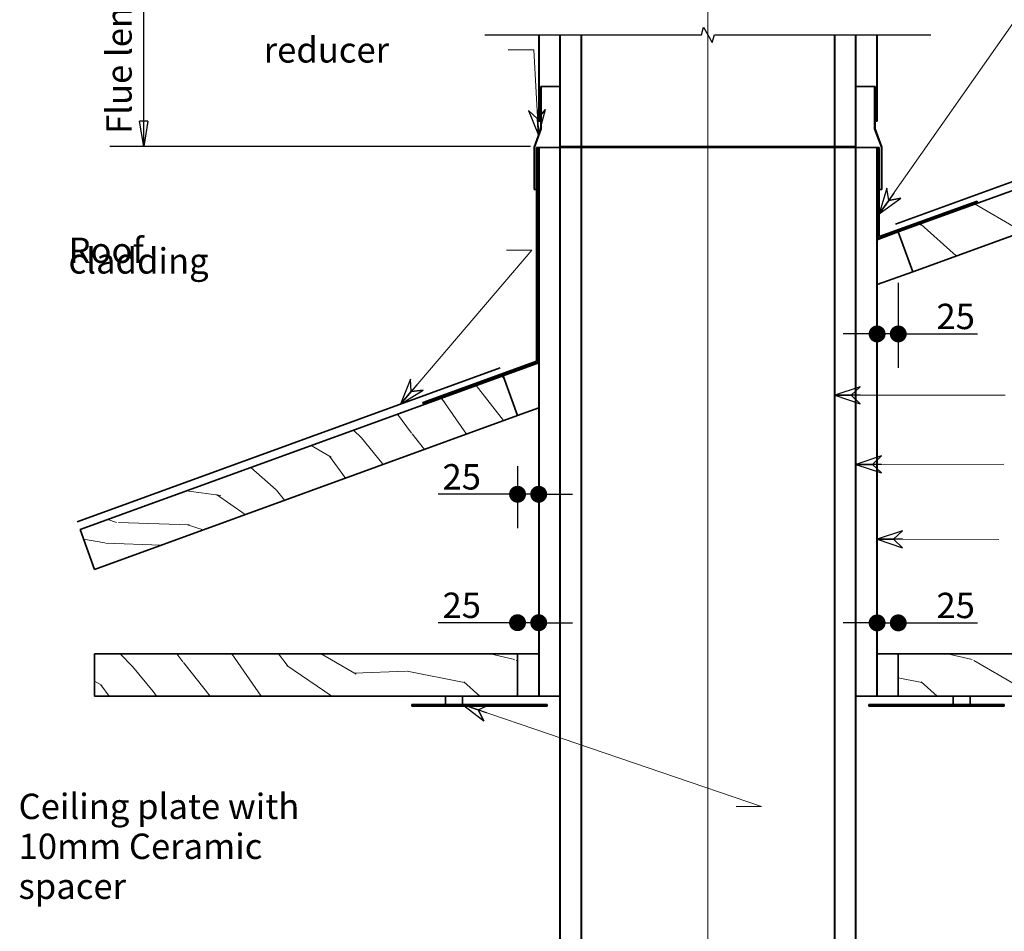
# Model space of a CAD drawing. Units: millimetres. Extents: x -3231 to 2510, y -2815 to 1657.
# Drawn here: x -3211 to -2047, y -1676 to -598 of the extents above; entities that cross this region are included whole.
import ezdxf

# ---------------------------------------------------------------- set-up
doc = ezdxf.new("R2010")
doc.units = ezdxf.units.MM
doc.layers.get('0').update_dxf_attribs({"lineweight": 25})
for name, color, linetype, lineweight in [('Break Lines(FireDept)', 7, 'Continuous', 25), ('Centerline(FireDept)', 7, 'Continuous', 18), ('Sketch Geometry(FireDept)', 7, 'Continuous', 35), ('Symbols(FireDept)', 7, 'Continuous', 25), ('Visible Edges(Metix)', 7, 'Continuous', 35)]:
    doc.layers.add(name, color=color, linetype=linetype, lineweight=lineweight)
doc.layers.add('Dimensions(FireDept)', color=7, linetype='Continuous', lineweight=18, true_color=0x8080ff)
doc.layers.add('Hatch', color=7, linetype='Continuous', lineweight=9, true_color=0x1e1e47)
doc.styles.add('FireDept Specifications', font='arial.ttf')
doc.styles.add('FireDept Specifications (Black)', font='arial.ttf')
doc.dimstyles.new('FireDept-Specifications', dxfattribs={"dimscale": 20, "dimtxt": 1.5, "dimasz": 1, "dimexe": 2, "dimexo": 3, "dimgap": 0.25, "dimtad": 1, "dimtoh": 1, "dimdec": 1, "dimrnd": 1e-08, "dimtxsty": 'FireDept Specifications', "dimblk": 'DOT', "dimcen": 0.09, "dimdle": 10, "dimclrd": 8, "dimclre": 8, "dimclrt": 5, "dimadec": 1, "dimazin": 2, "dimtfac": 1, "dimtdec": 0, "dimtmove": 0, "dimatfit": 3, "dimldrblk": 'Flared-1', "dimfxl": 1, "dimtolj": 1, "dimlwd": 25, "dimlwe": 25, "dimarcsym": 0})
doc.dimstyles.new('FireDept-Specifications (Black)', dxfattribs={"dimscale": 20, "dimtxt": 1.5, "dimasz": 1.5, "dimexe": 2, "dimexo": 3, "dimgap": 0.25, "dimtad": 1, "dimtoh": 1, "dimdec": 1, "dimrnd": 1e-08, "dimtxsty": 'FireDept Specifications (Black)', "dimblk": 'CLOSED', "dimcen": 0.09, "dimdle": 10, "dimclrd": 8, "dimclre": 8, "dimclrt": 7, "dimadec": 1, "dimazin": 2, "dimtfac": 1, "dimtdec": 0, "dimtofl": 0, "dimtmove": 0, "dimatfit": 3, "dimldrblk": 'Flared-1', "dimfxl": 1, "dimtolj": 1, "dimlwd": 25, "dimlwe": 25, "dimarcsym": 0})
doc.dimstyles.new('FireDept-Specifications (Black)$7', dxfattribs={"dimscale": 20, "dimtxt": 1.5, "dimasz": 1.5, "dimexe": 2, "dimexo": 3, "dimgap": 0.25, "dimtad": 1, "dimtoh": 1, "dimdec": 1, "dimrnd": 1e-08, "dimtxsty": 'FireDept Specifications (Black)', "dimblk": 'DOTSMALL', "dimcen": 0.09, "dimdle": 10, "dimclrd": 8, "dimclre": 8, "dimclrt": 7, "dimadec": 1, "dimazin": 2, "dimtfac": 1, "dimtdec": 0, "dimtmove": 0, "dimatfit": 3, "dimldrblk": 'Flared-1', "dimfxl": 1, "dimtolj": 1, "dimlwd": 15, "dimlwe": 25, "dimarcsym": 0})
pattern_1 = [(45, (-3476.897, -3979.594), (-33.67596, 33.67596), [])]

# ---------------------------------------------------------------- blocks, each defined once
blk = doc.blocks.new('_DotSmall')
at = {"color": 0, "linetype": 'ByBlock', "const_width": 0.5}
blk.add_lwpolyline([(-0.0625, 0, 1), (0.0625, 0, 1)], format="xyb", close=True, dxfattribs=at)
blk = doc.blocks.new('Flared-1')
at = {"color": 0}
for p, q in [((0, 0), (-1, 0.333)), ((-1, 0.333), (-0.65, 0)), ((-1, 0), (0, 0)), ((-0.65, 0), (-1, -0.333)), ((-1, -0.333), (0, 0))]:
    blk.add_line(p, q, dxfattribs=at)
at = {"color": 0, "flags": 128}
for points in [[(-0.65, 0), (0, 0), (-1, 0.333), (-0.65, 0)], [(-0.65, 0), (-1, 0.333), (-0.65, 0), (-0.65, 0)], [(-0.65, 0), (-1, -0.333), (0, 0), (-0.65, 0)]]:
    blk.add_lwpolyline(points, dxfattribs=at)
at = {"color": 0}
for points in [[(-0.65, 0), (0, 0), (-1, 0.333), (-0.65, 0)], [(-0.65, 0), (-1, 0.333), (-0.65, 0)], [(-0.65, 0), (-1, -0.333), (0, 0), (-0.65, 0)]]:
    blk.add_solid(points, dxfattribs=at)
blk = doc.blocks.new('_Closed')
at = {"color": 0, "linetype": 'ByBlock', "lineweight": -2}
for p, q in [((-1, 0.167), (0, 0)), ((-1, 0.167), (-1, -0.167)), ((0, 0), (-1, -0.167)), ((0, 0), (-1, 0))]:
    blk.add_line(p, q, dxfattribs=at)
blk = doc.blocks.new('*D107')
at = {"layer": 'Defpoints', "color": 0}
for p in [(-3064.1, -206.9), (-2546.3, -206.9), (-2546.8, -748.3)]:
    blk.add_point(p, dxfattribs=at)
at = {"layer": 'Dimensions(FireDept)', "color": 8, "linetype": 'Continuous', "lineweight": 25}
for p, q in [((-2606.3, -206.9), (-3104.1, -206.9)), ((-3064.1, -718.3), (-3064.1, -236.9)), ((-2606.8, -748.3), (-3104.1, -748.3))]:
    blk.add_line(p, q, dxfattribs=at)
at = {"layer": 'Dimensions(FireDept)', "color": 8, "lineweight": 25, "xscale": 30, "yscale": 30, "zscale": 30}
for p, rotation in [((-3064.1, -206.9), 90), ((-3064.1, -748.3), 270)]:
    blk.add_blockref('_Closed', p, dxfattribs=dict(at, rotation=rotation))
at = {"layer": 'Dimensions(FireDept)', "color": 7, "lineweight": 25, "insert": (-3108.4, -742.5), "char_height": 30, "attachment_point": 1, "rotation": 90, "style": 'FireDept Specifications (Black)'}
blk.add_mtext('\\A1; \\fArial|b0|i0;\\H30.0000;Flue length to suit AS/NZS 2918', dxfattribs=at)
blk = doc.blocks.new('_Dot')
at = {"color": 0, "linetype": 'ByBlock', "lineweight": -2}
blk.add_line((-0.5, 0), (-1, 0), dxfattribs=at)
at = {"color": 0, "linetype": 'ByBlock', "const_width": 0.5}
blk.add_lwpolyline([(-0.25, 0, 1), (0.25, 0, 1)], format="xyb", close=True, dxfattribs=at)
blk = doc.blocks.new('*D108')
at = {"layer": 'Defpoints', "color": 0}
for p in [(-2172.3, -849.3), (-2197.3, -969.9), (-2197.3, -1010.9)]:
    blk.add_point(p, dxfattribs=at)
at = {"layer": 'Dimensions(FireDept)', "color": 8, "linetype": 'Continuous', "lineweight": 25}
for p, q in [((-2172.3, -909.3), (-2172.3, -1009.9)), ((-2217.3, -969.9), (-2237.3, -969.9)), ((-2172.3, -969.9), (-2197.3, -969.9)), ((-2172.3, -969.9), (-2078.6, -969.9)), ((-2152.3, -969.9), (-2132.3, -969.9))]:
    blk.add_line(p, q, dxfattribs=at)
at = {"layer": 'Dimensions(FireDept)', "color": 8, "lineweight": 25, "xscale": 20, "yscale": 20, "zscale": 20}
blk.add_blockref('_Dot', (-2197.3, -969.9), dxfattribs=at)
at = {"layer": 'Dimensions(FireDept)', "color": 8, "lineweight": 25, "xscale": 20, "yscale": 20, "zscale": 20, "rotation": 180}
blk.add_blockref('_Dot', (-2172.3, -969.9), dxfattribs=at)
at = {"layer": 'Dimensions(FireDept)', "color": 5, "lineweight": 25, "insert": (-2127.2, -934.2), "char_height": 30, "attachment_point": 1, "style": 'FireDept Specifications'}
blk.add_mtext('\\A1;25', dxfattribs=at)
blk = doc.blocks.new('*D109')
at = {"layer": 'Defpoints', "color": 0}
for p in [(-2197.3, -1311.6), (-2172.3, -1311.6), (-2172.3, -1348.3)]:
    blk.add_point(p, dxfattribs=at)
at = {"layer": 'Dimensions(FireDept)', "color": 8, "linetype": 'Continuous', "lineweight": 25}
for p, q in [((-2217.3, -1311.6), (-2237.3, -1311.6)), ((-2197.3, -1311.6), (-2172.3, -1311.6)), ((-2172.3, -1311.6), (-2078.6, -1311.6)), ((-2152.3, -1311.6), (-2132.3, -1311.6))]:
    blk.add_line(p, q, dxfattribs=at)
at = {"layer": 'Dimensions(FireDept)', "color": 8, "lineweight": 25, "xscale": 20, "yscale": 20, "zscale": 20}
blk.add_blockref('_Dot', (-2197.3, -1311.6), dxfattribs=at)
at = {"layer": 'Dimensions(FireDept)', "color": 8, "lineweight": 25, "xscale": 20, "yscale": 20, "zscale": 20, "rotation": 180}
blk.add_blockref('_Dot', (-2172.3, -1311.6), dxfattribs=at)
at = {"layer": 'Dimensions(FireDept)', "color": 5, "lineweight": 25, "insert": (-2127.2, -1276), "char_height": 30, "attachment_point": 1, "style": 'FireDept Specifications'}
blk.add_mtext('\\A1;25', dxfattribs=at)
blk = doc.blocks.new('*D110')
at = {"layer": 'Defpoints', "color": 0}
for p in [(-2622.3, -1066.3), (-2622.3, -1159.5), (-2597.3, -1159.5)]:
    blk.add_point(p, dxfattribs=at)
at = {"layer": 'Dimensions(FireDept)', "color": 8, "linetype": 'Continuous', "lineweight": 25}
for p, q in [((-2622.3, -1126.3), (-2622.3, -1199.5)), ((-2622.3, -1159.5), (-2716, -1159.5)), ((-2642.3, -1159.5), (-2662.3, -1159.5)), ((-2597.3, -1159.5), (-2622.3, -1159.5)), ((-2577.3, -1159.5), (-2557.3, -1159.5))]:
    blk.add_line(p, q, dxfattribs=at)
at = {"layer": 'Dimensions(FireDept)', "color": 8, "lineweight": 25, "xscale": 20, "yscale": 20, "zscale": 20}
blk.add_blockref('_Dot', (-2622.3, -1159.5), dxfattribs=at)
at = {"layer": 'Dimensions(FireDept)', "color": 8, "lineweight": 25, "xscale": 20, "yscale": 20, "zscale": 20, "rotation": 180}
blk.add_blockref('_Dot', (-2597.3, -1159.5), dxfattribs=at)
at = {"layer": 'Dimensions(FireDept)', "color": 5, "lineweight": 25, "insert": (-2711, -1123.9), "char_height": 30, "attachment_point": 1, "style": 'FireDept Specifications'}
blk.add_mtext('\\A1;25', dxfattribs=at)
blk = doc.blocks.new('*D111')
at = {"layer": 'Defpoints', "color": 0}
for p in [(-2622.3, -1311.4), (-2597.3, -1314), (-2622.3, -1348.3)]:
    blk.add_point(p, dxfattribs=at)
at = {"layer": 'Dimensions(FireDept)', "color": 8, "linetype": 'Continuous', "lineweight": 25}
for p, q in [((-2622.3, -1311.4), (-2716, -1311.4)), ((-2642.3, -1311.4), (-2662.3, -1311.4)), ((-2597.3, -1311.4), (-2622.3, -1311.4)), ((-2577.3, -1311.4), (-2557.3, -1311.4))]:
    blk.add_line(p, q, dxfattribs=at)
at = {"layer": 'Dimensions(FireDept)', "color": 8, "lineweight": 25, "xscale": 20, "yscale": 20, "zscale": 20}
blk.add_blockref('_Dot', (-2622.3, -1311.4), dxfattribs=at)
at = {"layer": 'Dimensions(FireDept)', "color": 8, "lineweight": 25, "xscale": 20, "yscale": 20, "zscale": 20, "rotation": 180}
blk.add_blockref('_Dot', (-2597.3, -1311.4), dxfattribs=at)
at = {"layer": 'Dimensions(FireDept)', "color": 5, "lineweight": 25, "insert": (-2711, -1275.8), "char_height": 30, "attachment_point": 1, "style": 'FireDept Specifications'}
blk.add_mtext('\\A1;25', dxfattribs=at)

msp = doc.modelspace()

# ---------------------------------------------------------------- hatches: boundary and pattern name
at = {"layer": 'Hatch'}
h = msp.add_hatch(dxfattribs=at)
h.set_pattern_fill('ANSI31', color=256, scale=381, angle=345, style=0)
h.set_pattern_definition([(30, (-3476.897, -3979.594), (-23.8125, 41.24446), [])])
h.paths.add_polyline_path([(-2546.775, -616.253), (-2547.275, -616.253), (-2547.275, -748.315), (-2546.775, -748.315)])
h.paths.add_polyline_path([(-2247.275, -616.253), (-2247.775, -616.253), (-2247.775, -748.315), (-2247.275, -748.315)])
h.paths.add_polyline_path([(-2547.275, -580.253), (-2546.775, -580.253), (-2546.775, -261.877), (-2547.275, -261.877)])
h.paths.add_polyline_path([(-2247.775, -580.253), (-2247.275, -580.253), (-2247.275, -261.877), (-2247.775, -261.877)])
h.paths.add_polyline_path([(-2547.275, -1910.296), (-2546.775, -1910.296), (-2546.775, -749.315), (-2547.275, -749.315)])
h.paths.add_polyline_path([(-2247.775, -1910.296), (-2247.275, -1910.296), (-2247.275, -749.315), (-2247.775, -749.315)])
h = msp.add_hatch(dxfattribs=at)
h.set_pattern_fill('ANSI31', color=256, scale=381, angle=15, style=0)
h.set_pattern_definition([(60, (-3476.897, -3979.594), (-41.24446, 23.8125), [])])
h.paths.add_polyline_path([(-2571.775, -616.253), (-2572.275, -616.253), (-2572.275, -748.315), (-2571.775, -748.315)])
h.paths.add_polyline_path([(-2222.275, -616.253), (-2222.775, -616.253), (-2222.775, -748.315), (-2222.275, -748.315)])
h.paths.add_polyline_path([(-2572.275, -580.253), (-2571.775, -580.253), (-2571.775, -404.921), (-2572.275, -404.921)])
h.paths.add_polyline_path([(-2222.775, -580.253), (-2222.275, -580.253), (-2222.275, -404.921), (-2222.775, -404.921)])
h.paths.add_polyline_path([(-2571.775, -1860.296), (-2571.775, -749.315), (-2572.275, -749.315), (-2572.275, -1860.296)])
h.paths.add_polyline_path([(-2222.775, -749.315), (-2222.775, -1860.296), (-2222.275, -1860.296), (-2222.275, -749.315)])
h = msp.add_hatch(dxfattribs=at)
h.set_pattern_fill('ANSI31', color=256, scale=381, angle=75, style=0)
h.set_pattern_definition([(120, (-3476.897, -3979.594), (-41.24446, -23.8125), [])])
h.paths.add_polyline_path([(-2596.775, -616.253), (-2597.275, -616.253), (-2597.275, -718.315), (-2596.775, -718.315)])
h.paths.add_polyline_path([(-2197.275, -616.253), (-2197.775, -616.253), (-2197.775, -718.315), (-2197.275, -718.315)])
h.paths.add_polyline_path([(-2597.275, -580.253), (-2596.775, -580.253), (-2596.775, -460.977), (-2597.275, -460.977)])
h.paths.add_polyline_path([(-2197.775, -580.253), (-2197.275, -580.253), (-2197.275, -460.977), (-2197.775, -460.977)])
h.paths.add_polyline_path([(-2596.775, -1398.296), (-2596.775, -749.315), (-2597.275, -749.315), (-2597.275, -1398.296)])
h.paths.add_polyline_path([(-2197.775, -749.315), (-2197.775, -1398.296), (-2197.275, -1398.296), (-2197.275, -749.315)])
h = msp.add_hatch(dxfattribs=at)
h.set_pattern_fill('WOOD', color=256, scale=382.322837, angle=135, style=0, pattern_type=2)
h.set_pattern_definition([(130.236, (-3522.855, -4025.553), (2703.3985, -3244.11939), [46.038, -4557.747]), (146.31, (-3552.59, -3990.41), (-1351.7152, 811.0303), [58.484, -1890.988]), (180, (-3601.25, -3957.97), (-270.343, -270.343), [43.255, -497.433]), (181.8476, (-3644.51, -3957.967), (-7839.93616, -270.34122), [83.85, -8301.146]), (147.9946, (-3728.316, -3960.67), (2973.77333, -1892.40236), [51.008, -5049.796]), (135, (-3771.57, -3933.64), (-540.686, 4e-14), [95.58, -286.742]), (125.538, (-3839.157, -3866.05), (1081.3817, -1622.0528), [46.511, -2279.068]), (129.289, (-3595.848, -4098.545), (2162.72566, -2703.4466), [38.423, -3803.875]), (135, (-3620.18, -4068.8), (-540.686, 4e-14), [57.35, -324.974]), (163.3008, (-3660.73, -4028.256), (-4595.84024, 1351.71372), [56.449, -5588.49]), (187.125, (-3714.8, -4012.035), (2433.08638, 270.34213), [87.183, -4271.96]), (174.2894, (-3801.31, -4022.85), (-2973.77271, 270.34323), [54.338, -5379.473]), (141.3402, (-3855.377, -4017.442), (-2433.0876, 1892.40067), [69.242, -3392.84]), (123.111, (-3909.446, -3974.187), (2973.74029, -4595.84092), [74.234, -7349.124]), (128.29, (-3679.654, -4182.351), (-2162.73776, 2703.43777), [65.443, -6478.881]), (138.3665, (-3720.206, -4130.986), (-4595.83155, 4055.13986), [65.107, -6445.619]), (168.69, (-3768.87, -4087.73), (811.029, -270.3425), [68.924, -1309.56]), (182.4896, (-3836.453, -4074.214), (-5677.18828, -270.34723), [62.238, -6161.515]), (149.9314, (-3898.632, -4076.918), (-3784.81157, 2162.7509), [59.353, -5875.881]), (135, (-3950, -4047.18), (-540.686, 4e-14), [45.88, -336.444]), (122.005, (-3982.44, -4014.74), (-1892.3816, 2973.78654), [51.008, -5049.796]), (135, (-3560.7, -3895.8), (-540.686, 4e-14), [0, -382.323]), (358.152, (-3639.103, -3898.491), (-7839.93427, 270.39595), [83.85, -8301.146]), (341.565, (-3825.64, -4171.54), (540.686, -0.0002), [34.196, -820.702]), (323.13, (-3793.2, -4182.35), (1892.3995, -1351.7192), [54.068, -2649.363]), (291.801, (-3749.944, -4214.793), (811.015, -1892.406), [29.117, -2882.569]), (161.565, (-3639.1, -3898.49), (-540.686, -0.0007), [42.745, -812.153]), (141.7098, (-3679.654, -3884.974), (2703.43022, -2162.7472), [65.443, -6478.881]), (124.875, (-3731.02, -3844.423), (-3784.763067, 5406.870365), [108.744, -10765.638]), (124.695, (-3493.118, -3995.815), (-1351.71148, 1892.40666), [42.745, -4231.74]), (150.5241, (-3517.449, -3960.67), (3784.79301, -2162.73999), [71.424, -7070.946]), (177.8789, (-3579.627, -3925.526), (6758.56583, -270.34294), [73.043, -7231.216]), (169.6952, (-3652.62, -3922.822), (-4595.83599, 811.02588), [60.45, -5984.614]), (144.4623, (-3712.096, -3912.01), (-1622.0584, 1081.3732), [69.767, -2255.812]), (128.418, (-3768.868, -3871.457), (4055.14108, -5136.522213), [100.063, -9906.291]), (126.87, (-3560.703, -4063.4), (1351.7192, -1892.3995), [54.068, -2649.363]), (146.31, (-3593.145, -4020.146), (-1351.7152, 811.0303), [58.484, -1890.988]), (177.5104, (-3641.806, -3987.704), (5677.18828, -270.34723), [62.238, -6161.515]), (180, (-3703.99, -3985), (-270.343, -270.343), [70.29, -470.4]), (152.354, (-3774.275, -3985), (4595.81771, -2433.08257), [64.089, -6344.8]), (131.634, (-3831.047, -3955.263), (4055.17997, -4595.79616), [65.107, -6445.619]), (117.897, (-3874.301, -3906.602), (-1892.3762, 3514.45286), [52.002, -5148.168]), (126.254, (-3628.29, -4130.986), (-1622.06489, 2162.74017), [50.287, -4978.379]), (149.9314, (-3658.027, -4090.435), (-3784.81157, 2162.7509), [59.353, -5875.881]), (167.0054, (-3709.392, -4060.697), (2162.74532, -540.68573), [72.137, -3534.69]), (184.8991, (-3779.681, -4044.477), (6488.218837, 540.685914), [94.967, -9401.739]), (150.9454, (-3874.3, -4052.587), (1351.71636, -811.0298), [55.667, -2727.686]), (128.991, (-3922.963, -4025.553), (-2433.07837, 2973.76194), [73.043, -7231.216]), (111.801, (-3968.92, -3968.78), (-811.015, 1892.406), [29.117, -2882.569]), (125.538, (-3709.39, -4212.09), (1081.3817, -1622.0528), [46.511, -2279.068]), (145.008, (-3736.426, -4174.241), (-3514.46387, 2433.08877), [65.999, -6533.936]), (172.4054, (-3790.495, -4136.393), (-6217.90909, 811.02686), [81.82, -8100.236]), (164.0546, (-3601.255, -3855.236), (-2973.7728, 811.029), [39.362, -3896.902]), (145.7843, (-3639.103, -3844.423), (5136.53322, -3514.46974), [81.731, -8091.404]), (127.875, (-3706.69, -3798.464), (1622.059, -2162.7442), [92.472, -2989.914])])
h.paths.add_polyline_path([(-2622.275, -1348.296), (-3122.275, -1348.296), (-3122.275, -1398.296), (-2622.275, -1398.296)])
h.paths.add_polyline_path([(-1672.275, -1348.296), (-2172.275, -1348.296), (-2172.275, -1398.296), (-1672.275, -1398.296)])
h.paths.add_polyline_path([(-2172.275, -849.315), (-2155.174, -896.3), (-1663.725, -717.427), (-1680.826, -670.442)])
h.paths.add_polyline_path([(-2622.275, -1066.311), (-2639.376, -1019.326), (-3139.376, -1201.311), (-3122.275, -1248.296)])
h = msp.add_hatch(dxfattribs=at)
h.set_pattern_fill('ANSI31', color=256, scale=381, style=0)
h.set_pattern_definition(pattern_1)
edge = h.paths.add_edge_path()
edge.add_line((-2602.775, -799.139), (-2602.275, -799.139))
edge.add_line((-2602.275, -799.139), (-2602.275, -749.315))
edge.add_ellipse((-2601.775, -749.315), major_axis=(-0.5, 0), ratio=1, start_angle=340, end_angle=360, ccw=False)
edge.add_line((-2602.245, -749.144), (-2594.336, -727.413))
edge.add_ellipse((-2595.275, -727.071), major_axis=(0.94, -0.342), ratio=1, start_angle=0, end_angle=20.00004)
edge.add_line((-2594.275, -727.071), (-2594.275, -677.247))
edge.add_line((-2594.275, -677.247), (-2594.775, -677.247))
edge.add_line((-2594.775, -677.247), (-2594.775, -727.071))
edge.add_ellipse((-2595.275, -727.071), major_axis=(0.5, 0), ratio=1, start_angle=339.99992, end_angle=360, ccw=False)
edge.add_line((-2594.806, -727.242), (-2602.715, -748.973))
edge.add_ellipse((-2601.775, -749.315), major_axis=(-0.342, -0.94), ratio=1, start_angle=270, end_angle=290)
edge.add_line((-2602.775, -749.315), (-2602.775, -799.139))
edge = h.paths.add_edge_path()
edge.add_line((-2192.275, -799.139), (-2191.775, -799.139))
edge.add_line((-2191.775, -799.139), (-2191.775, -749.315))
edge.add_ellipse((-2192.775, -749.315), major_axis=(1, 0), ratio=1, start_angle=0, end_angle=20)
edge.add_line((-2191.836, -748.973), (-2199.745, -727.242))
edge.add_ellipse((-2199.275, -727.071), major_axis=(-0.171, 0.47), ratio=1, start_angle=69.99992, end_angle=90, ccw=False)
edge.add_line((-2199.775, -727.071), (-2199.775, -677.247))
edge.add_line((-2199.775, -677.247), (-2200.275, -677.247))
edge.add_line((-2200.275, -677.247), (-2200.275, -727.071))
edge.add_ellipse((-2199.275, -727.071), major_axis=(-1, 0), ratio=1, start_angle=0, end_angle=20.00004)
edge.add_line((-2200.215, -727.413), (-2192.306, -749.144))
edge.add_ellipse((-2192.775, -749.315), major_axis=(0.47, 0.171), ratio=1, start_angle=340, end_angle=360, ccw=False)
edge.add_line((-2192.275, -749.315), (-2192.275, -799.139))
h = msp.add_hatch(color=256, dxfattribs=at)
edge = h.paths.add_edge_path()
edge.add_line((-2079.161, -812.764), (-2194.775, -854.844))
edge.add_line((-2194.775, -854.844), (-2194.775, -749.315))
edge.add_line((-2194.775, -749.315), (-2196.275, -749.315))
edge.add_line((-2196.275, -749.315), (-2196.275, -855.558))
edge.add_ellipse((-2195.275, -855.558), major_axis=(0.342, -0.94), ratio=1, start_angle=250, end_angle=360)
edge.add_line((-2194.933, -856.498), (-2078.648, -814.174))
edge.add_line((-2078.648, -814.174), (-2079.161, -812.764))
edge = h.paths.add_edge_path()
edge.add_line((-2599.775, -1002.252), (-2734.201, -1051.179))
edge.add_line((-2734.201, -1051.179), (-2733.688, -1052.589))
edge.add_line((-2733.688, -1052.589), (-2598.933, -1003.542))
edge.add_spline(control_points=[(-2598.933, -1003.542), (-2598.864, -1003.517), (-2598.798, -1003.484), (-2598.673, -1003.404), (-2598.616, -1003.357), (-2598.472, -1003.212), (-2598.4, -1003.102), (-2598.301, -1002.862), (-2598.275, -1002.733), (-2598.275, -1002.602)], knot_values=[-0.12246347, -0.12246347, -0.12246347, -0.12246347, -0.10029618, -0.10029618, -0.07812889, -0.07812889, -0.03906445, -0.03906445, 0, 0, 0, 0], degree=3, periodic=0)
edge.add_line((-2598.275, -1002.602), (-2598.275, -749.315))
edge.add_line((-2598.275, -749.315), (-2599.775, -749.315))
edge.add_line((-2599.775, -749.315), (-2599.775, -1002.252))
h = msp.add_hatch(dxfattribs=at)
h.set_pattern_fill('ANSI31', color=256, scale=381, style=0)
h.set_pattern_definition(pattern_1)
h.paths.add_polyline_path([(-2587.275, -1410.296), (-2587.275, -1408.296), (-2747.275, -1408.296), (-2747.275, -1410.296)])
h.paths.add_polyline_path([(-2207.275, -1408.296), (-2207.275, -1410.296), (-2047.275, -1410.296), (-2047.275, -1408.296)])

# ---------------------------------------------------------------- linework, layer by layer
at = {"layer": 'Break Lines(FireDept)', "flags": 128}
msp.add_lwpolyline([(-2660.775, -616.253), (-2404.883, -616.253), (-2402.472, -607.253), (-2392.079, -625.253), (-2389.668, -616.253), (-2133.775, -616.253)], dxfattribs=at)
at = {"layer": 'Centerline(FireDept)', "linetype": 'Continuous'}
msp.add_line((-2397.275, -1920.296), (-2397.275, 81.695), dxfattribs=at)
at = {"layer": 'Sketch Geometry(FireDept)', "color": 8, "true_color": 0x808080}
for p, q in [((-1684.246, -661.046), (-2175.696, -839.918)), ((-2642.797, -1009.929), (-3142.797, -1191.914))]:
    msp.add_line(p, q, dxfattribs=at)
at = {"layer": 'Visible Edges(Metix)', "color": 8, "true_color": 0x808080}
for p, q in [((-2597.275, -616.253), (-2597.275, -718.315)), ((-2596.775, -718.315), (-2596.775, -616.253)), ((-2572.275, -616.253), (-2572.275, -748.315)), ((-2571.775, -748.315), (-2571.775, -616.253)), ((-2547.275, -616.253), (-2547.275, -748.315)), ((-2546.775, -748.315), (-2546.775, -616.253)), ((-2247.775, -616.253), (-2247.775, -748.315)), ((-2247.275, -748.315), (-2247.275, -616.253)), ((-2222.775, -616.253), (-2222.775, -748.315)), ((-2222.275, -748.315), (-2222.275, -616.253)), ((-2197.775, -616.253), (-2197.775, -718.315)), ((-2197.275, -718.315), (-2197.275, -616.253)), ((-1680.826, -670.442), (-2172.275, -849.315)), ((-2594.275, -677.247), (-2594.775, -677.247)), ((-2594.775, -677.247), (-2594.775, -727.071)), ((-2594.275, -727.071), (-2594.275, -677.247)), ((-2594.275, -677.247), (-2572.275, -677.247)), ((-2222.275, -677.247), (-2200.275, -677.247)), ((-2199.775, -677.247), (-2200.275, -677.247)), ((-2200.275, -677.247), (-2200.275, -727.071)), ((-2199.775, -727.071), (-2199.775, -677.247)), ((-2597.275, -718.315), (-2596.775, -718.315)), ((-2594.775, -718.315), (-2596.775, -718.315)), ((-2197.775, -718.315), (-2199.775, -718.315)), ((-2197.775, -718.315), (-2197.275, -718.315)), ((-2155.174, -896.3), (-1663.725, -717.427)), ((-2594.806, -727.242), (-2602.715, -748.973)), ((-2602.245, -749.144), (-2594.336, -727.413)), ((-2200.215, -727.413), (-2192.306, -749.144)), ((-2191.836, -748.973), (-2199.745, -727.242)), ((-2602.775, -749.315), (-2602.775, -799.139)), ((-2602.275, -799.139), (-2602.275, -749.315)), ((-2598.275, -749.315), (-2599.775, -749.315)), ((-2599.775, -749.315), (-2599.775, -1002.252)), ((-2598.275, -1002.602), (-2598.275, -749.315)), ((-2597.275, -749.315), (-2598.275, -749.315)), ((-2596.775, -749.315), (-2597.275, -749.315)), ((-2597.275, -749.315), (-2597.275, -1398.296)), ((-2596.775, -1398.296), (-2596.775, -749.315)), ((-2572.275, -749.315), (-2596.775, -749.315)), ((-2572.275, -748.315), (-2571.775, -748.315)), ((-2571.775, -749.315), (-2572.275, -749.315)), ((-2572.275, -749.315), (-2572.275, -1860.296)), ((-2547.275, -748.315), (-2571.775, -748.315)), ((-2571.775, -1860.296), (-2571.775, -749.315)), ((-2547.275, -749.315), (-2571.775, -749.315)), ((-2547.275, -748.315), (-2546.775, -748.315)), ((-2547.275, -749.315), (-2547.275, -1910.296)), ((-2546.775, -749.315), (-2547.275, -749.315)), ((-2546.775, -748.315), (-2247.775, -748.315)), ((-2546.775, -1910.296), (-2546.775, -749.315)), ((-2546.775, -749.315), (-2247.775, -749.315)), ((-2247.775, -748.315), (-2247.275, -748.315)), ((-2247.775, -749.315), (-2247.775, -1910.296)), ((-2247.275, -749.315), (-2247.775, -749.315)), ((-2222.775, -748.315), (-2247.275, -748.315)), ((-2222.775, -749.315), (-2247.275, -749.315)), ((-2247.275, -1910.296), (-2247.275, -749.315)), ((-2222.775, -748.315), (-2222.275, -748.315)), ((-2222.775, -749.315), (-2222.775, -1860.296)), ((-2222.275, -749.315), (-2222.775, -749.315)), ((-2222.275, -1860.296), (-2222.275, -749.315)), ((-2197.775, -749.315), (-2222.275, -749.315)), ((-2197.775, -749.315), (-2197.775, -1398.296)), ((-2197.275, -749.315), (-2197.775, -749.315)), ((-2196.275, -749.315), (-2197.275, -749.315)), ((-2197.275, -1398.296), (-2197.275, -749.315)), ((-2194.775, -749.315), (-2196.275, -749.315)), ((-2196.275, -749.315), (-2196.275, -855.558)), ((-2194.775, -854.844), (-2194.775, -749.315)), ((-2192.275, -749.315), (-2192.275, -799.139)), ((-2191.775, -799.139), (-2191.775, -749.315)), ((-2602.775, -799.139), (-2602.275, -799.139)), ((-2602.275, -799.139), (-2599.775, -799.139)), ((-2194.775, -799.139), (-2192.275, -799.139)), ((-2192.275, -799.139), (-2191.775, -799.139)), ((-2194.933, -856.498), (-2078.648, -814.174)), ((-2079.161, -812.764), (-2194.775, -854.844)), ((-2078.648, -814.174), (-2079.161, -812.764)), ((-2197.275, -858.415), (-2172.275, -849.315)), ((-2172.275, -849.315), (-2155.174, -896.3)), ((-2197.275, -857.35), (-2194.933, -856.498)), ((-2155.174, -896.3), (-2197.275, -911.624)), ((-2599.775, -1002.252), (-2734.201, -1051.179)), ((-2733.688, -1052.589), (-2598.933, -1003.542)), ((-2639.376, -1019.326), (-2597.275, -1004.003)), ((-2598.933, -1003.542), (-2597.275, -1002.939)), ((-2639.376, -1019.326), (-3139.376, -1201.311)), ((-2622.275, -1066.311), (-2639.376, -1019.326)), ((-2734.201, -1051.179), (-2733.688, -1052.589)), ((-2597.275, -1057.212), (-2622.275, -1066.311)), ((-3122.275, -1248.296), (-2622.275, -1066.311)), ((-3139.376, -1201.311), (-3122.275, -1248.296)), ((-2622.275, -1348.296), (-3122.275, -1348.296)), ((-3122.275, -1348.296), (-3122.275, -1398.296)), ((-2622.275, -1398.296), (-2622.275, -1348.296)), ((-2622.275, -1348.296), (-2597.275, -1348.296)), ((-2197.275, -1348.296), (-2172.275, -1348.296)), ((-1672.275, -1348.296), (-2172.275, -1348.296)), ((-2172.275, -1348.296), (-2172.275, -1398.296)), ((-3122.275, -1398.296), (-2622.275, -1398.296)), ((-2707.275, -1408.296), (-2707.275, -1398.296)), ((-2687.275, -1408.296), (-2687.275, -1398.296)), ((-2597.275, -1398.296), (-2622.275, -1398.296)), ((-2597.275, -1398.296), (-2596.775, -1398.296)), ((-2572.275, -1398.296), (-2596.775, -1398.296)), ((-2197.775, -1398.296), (-2222.275, -1398.296)), ((-2197.775, -1398.296), (-2197.275, -1398.296)), ((-2172.275, -1398.296), (-2197.275, -1398.296)), ((-2172.275, -1398.296), (-1672.275, -1398.296)), ((-2107.275, -1408.296), (-2107.275, -1398.296)), ((-2087.275, -1408.296), (-2087.275, -1398.296)), ((-2587.275, -1408.296), (-2747.275, -1408.296)), ((-2747.275, -1408.296), (-2747.275, -1410.296)), ((-2747.275, -1410.296), (-2587.275, -1410.296)), ((-2587.275, -1410.296), (-2587.275, -1408.296)), ((-2207.275, -1408.296), (-2207.275, -1410.296)), ((-2047.275, -1408.296), (-2207.275, -1408.296)), ((-2207.275, -1410.296), (-2047.275, -1410.296)), ((-2047.275, -1410.296), (-2047.275, -1408.296))]:
    msp.add_line(p, q, dxfattribs=at)
for centre, radius, start, end in [((-2595.275, -727.071), 0.5, 340, 0.00008), ((-2595.275, -727.071), 1, 340, 0.00004), ((-2199.275, -727.071), 1, 179.99996, 200), ((-2199.275, -727.071), 0.5, 179.99992, 200), ((-2601.775, -749.315), 1, 160, 180), ((-2601.775, -749.315), 0.5, 160, 180), ((-2192.775, -749.315), 0.5, 0, 20), ((-2192.775, -749.315), 1, 0, 20), ((-2195.275, -855.558), 1, 180, 290)]:
    msp.add_arc(centre, radius, start, end, dxfattribs=at)
msp.add_open_spline([(-2598.933, -1003.542), (-2598.864, -1003.517), (-2598.798, -1003.484), (-2598.673, -1003.404), (-2598.616, -1003.357), (-2598.472, -1003.212), (-2598.4, -1003.102), (-2598.301, -1002.862), (-2598.275, -1002.733), (-2598.275, -1002.602)], degree=3, knots=[-0.122463473, -0.122463473, -0.122463473, -0.122463473, -0.100296184, -0.100296184, -0.078128895, -0.078128895, -0.039064447, -0.039064447, 0, 0, 0, 0], dxfattribs=at)

# ---------------------------------------------------------------- texts
at = {"layer": 'Symbols(FireDept)', "color": 7, "insert": (-2922.316, -633.973), "char_height": 30, "width": 142.06556, "attachment_point": 4, "style": 'FireDept Specifications (Black)'}
msp.add_mtext('{\\fArial|b0|i0;reducer}', dxfattribs=at)
at = {"layer": 'Symbols(FireDept)', "color": 7, "char_height": 30, "attachment_point": 1, "style": 'FireDept Specifications (Black)'}
for s, insert, width, line_spacing_factor in [('{\\fArial|b0|i0;Roof cladding\\P}', (-3153, -856.018), 256.23477, 0.25), ('{\\fArial|b0|i0;Ceiling plate with\\P\\fArial|b0|i0;10mm Ceramic spacer}', (-3212.038, -1513.6), 421.50917, 0.944221)]:
    msp.add_mtext(s, dxfattribs=dict(at, insert=insert, width=width, line_spacing_factor=line_spacing_factor))

# ---------------------------------------------------------------- dimensions: what is measured, and where the dimension line sits
at = {"layer": 'Dimensions(FireDept)', "color": 8, "linetype": 'Continuous', "lineweight": 25, "true_color": 0x808080}
dim = msp.add_linear_dim(base=(-3064.104, -206.877), p1=(-2546.775, -748.315), p2=(-2546.275, -206.877), angle=90, text=' \\fArial|b0|i0;\\H30.0000;Flue length to suit AS/NZS 2918', dimstyle='FireDept-Specifications (Black)', override={"dimgap": 0.25, "dimtoh": 0, "dimdec": 1, "dimlfac": 1.31871, "dimtol": 0, "dimlim": 0, "dimtp": 0, "dimtm": 0, "dimtdec": 0, "dimatfit": 1}, dxfattribs=at)
dim.commit()
dim.dimension.update_dxf_attribs({"geometry": '*D107', "text_midpoint": (-3064.104, -438.525), "dimtype": 160})
for base, p1, p2, override, picture, middle in [((-2197.275, -969.851), (-2172.275, -849.315), (-2197.275, -1010.858), {"dimgap": 0.25, "dimtoh": 0, "dimdec": 1, "dimse2": 1, "dimtol": 0, "dimlim": 0, "dimtp": 0, "dimtm": 0, "dimtdec": 0, "dimtofl": 1, "dimatfit": 1}, '*D108', (-2105.42, -969.851)), ((-2172.275, -1311.643), (-2197.275, -1311.643), (-2172.275, -1348.296), {"dimgap": 0.25, "dimtoh": 0, "dimdec": 1, "dimse1": 1, "dimse2": 1, "dimtol": 0, "dimlim": 0, "dimtp": 0, "dimtm": 0, "dimtdec": 0, "dimtofl": 1, "dimatfit": 1}, '*D109', (-2105.42, -1311.643))]:
    dim = msp.add_linear_dim(base=base, p1=p1, p2=p2, dimstyle='FireDept-Specifications', override=override, dxfattribs=at)
    dim.commit()
    dim.dimension.update_dxf_attribs({"geometry": picture, "text_midpoint": middle, "dimtype": 160})
for base, p1, p2, override, picture, middle in [((-2622.275, -1159.509), (-2597.275, -1159.509), (-2622.275, -1066.311), {"dimgap": 0.25, "dimtoh": 0, "dimdec": 1, "dimse1": 1, "dimtol": 0, "dimlim": 0, "dimtp": 0, "dimtm": 0, "dimtdec": 0, "dimtofl": 1, "dimatfit": 1}, '*D110', (-2689.131, -1159.509)), ((-2622.275, -1311.389), (-2597.275, -1314.048), (-2622.275, -1348.296), {"dimgap": 0.25, "dimtoh": 0, "dimdec": 1, "dimse1": 1, "dimse2": 1, "dimtol": 0, "dimlim": 0, "dimtp": 0, "dimtm": 0, "dimtdec": 0, "dimtofl": 1, "dimatfit": 1}, '*D111', (-2689.131, -1311.389))]:
    dim = msp.add_linear_dim(base=base, p1=p1, p2=p2, angle=180, dimstyle='FireDept-Specifications', override=override, dxfattribs=at)
    dim.commit()
    dim.dimension.update_dxf_attribs({"geometry": picture, "text_midpoint": middle, "dimtype": 160})

# ---------------------------------------------------------------- leaders
at = {"layer": 'Symbols(FireDept)', "color": 8, "linetype": 'Continuous', "lineweight": 18, "true_color": 0x808080, "annotation_type": 0, "has_hookline": 1}
for points, hookline_direction, text_width in [([(-2194.775, -827.989), (-1893.685, -398.026), (-1863.685, -398.026)], 0, 534.75), ([(-2597.583, -734.873), (-2603.185, -633.973), (-2633.185, -633.973)], 1, 139.8), ([(-2760.821, -1052.887), (-2605.53, -871.018), (-2635.53, -871.018)], 1, 249.93), ([(-2247.275, -1042.369), (-2045.939, -1042.428)], 0, 76.26), ([(-2222.275, -1124.32), (-2047.474, -1123.832)], 0, 221.4), ([(-2197.275, -1212.644), (-2053.618, -1212.915)], 0, 311.82), ([(-2687.275, -1408.296), (-2334.02, -1528.6), (-2364.02, -1528.6)], 1, 417.18)]:
    msp.add_leader(points, dimstyle='FireDept-Specifications (Black)$7', override={"dimtad": 0}, dxfattribs=dict(at, hookline_direction=hookline_direction, text_width=text_width))

doc.saveas('drawing.dxf')
